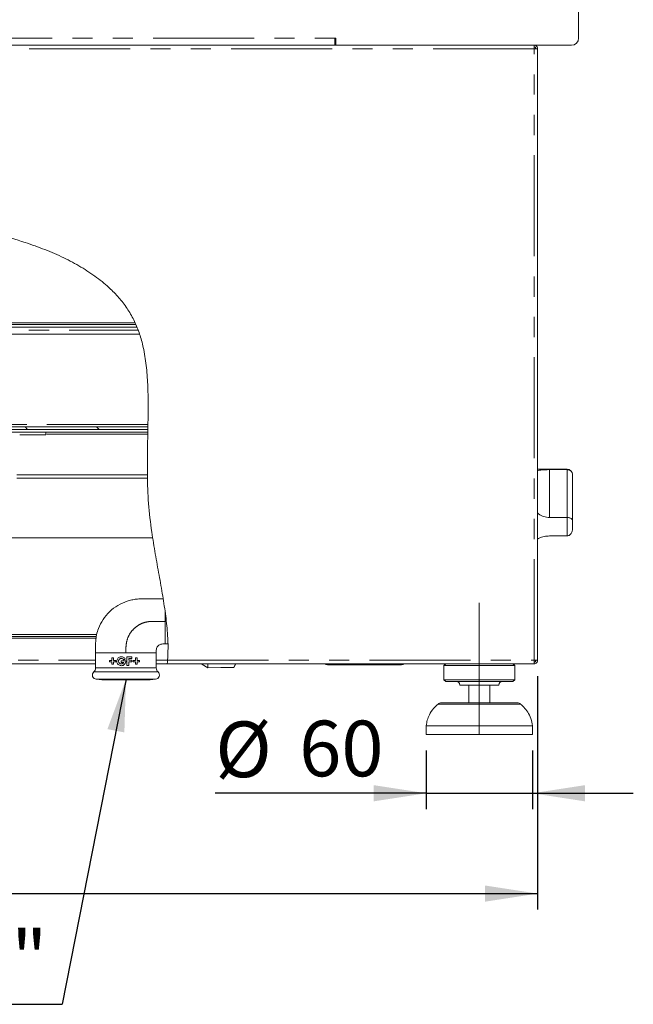
# Model space of a CAD drawing. Units: millimetres. Extents: x 5 to 415, y -14 to 292.
# Drawn here: x 228 to 266, y 176 to 238 of the extents above; entities that cross this region are included whole.
import ezdxf

# ---------------------------------------------------------------- set-up
doc = ezdxf.new("R2010")
doc.units = ezdxf.units.MM
doc.linetypes.add('CENTERX2', pattern=[20.32, 12.7, -2.54, 2.54, -2.54])
doc.linetypes.add('PHANTOM', pattern=[12.7, 6.35, -1.27, 1.27, -1.27, 1.27, -1.27])
doc.layers.add('BEMAßUNG', color=96, linetype='Continuous')
doc.styles.add('SLDTEXTSTYLE0', font='TXT', dxfattribs={"width": 0.75})
doc.dimstyles.new('SLDDIMSTYLE0', dxfattribs={"dimtxt": 3.5, "dimasz": 3.302, "dimexe": 0, "dimexo": 0.0625, "dimgap": 0.875, "dimtad": 1, "dimlfac": 9, "dimrnd": 1e-09, "dimzin": 12, "dimdsep": 46, "dimtxsty": 'SLDTEXTSTYLE0', "dimsah": 1, "dimcen": 0.09, "dimadec": 0, "dimazin": 3, "dimtfac": 1, "dimtofl": 0, "dimtmove": 0, "dimatfit": 3, "dimfxl": 0, "dimfrac": 2, "dimtolj": 1, "dimtzin": 12, "dimarcsym": 0})
doc.dimstyles.new('SLDDIMSTYLE4', dxfattribs={"dimtxt": 3.5, "dimasz": 3.302, "dimexe": 0, "dimexo": 0.0625, "dimgap": 0.875, "dimtad": 1, "dimlfac": 9, "dimrnd": 1e-09, "dimzin": 12, "dimdsep": 46, "dimtxsty": 'SLDTEXTSTYLE0', "dimsah": 1, "dimcen": 0.09, "dimadec": 0, "dimazin": 3, "dimtfac": 1, "dimtmove": 0, "dimatfit": 0, "dimfxl": 0, "dimfrac": 2, "dimtolj": 1, "dimtzin": 12, "dimarcsym": 0})
doc.dimstyles.new('SLDDIMSTYLE5', dxfattribs={"dimtxt": 0.18, "dimasz": 3.302, "dimexe": 0, "dimexo": 0.0625, "dimgap": 0, "dimtad": 0, "dimtih": 1, "dimtoh": 1, "dimdec": 0, "dimrnd": 1e-09, "dimzin": 0, "dimdsep": 46, "dimtxsty": 'Standard', "dimsah": 1, "dimcen": 0.09, "dimadec": 0, "dimazin": 0, "dimtfac": 3.302, "dimtdec": 0, "dimtofl": 0, "dimtmove": 0, "dimatfit": 3, "dimfxl": 0, "dimfrac": 2, "dimtolj": 1, "dimtzin": 0, "dimarcsym": 0})
pattern_1 = [(135, (0, 0), (-13.4704, -13.4704), []), (135, (-2e-14, 4.49), (-13.4704, -13.4704), []), (135, (-3e-14, 8.98), (-13.4704, -13.4704), []), (135, (-5e-14, 13.47), (-13.4704, -13.4704), [])]
pattern_2 = [(45, (0, 0), (-13.4704, 13.4704), []), (45, (4.49, 2e-323), (-13.4704, 13.4704), []), (45, (8.98, 4e-323), (-13.4704, 13.4704), []), (45, (13.47, 6e-323), (-13.4704, 13.4704), [])]

# ---------------------------------------------------------------- blocks, each defined once
blk = doc.blocks.new('_D_9')
at = {"layer": 'BEMAßUNG'}
for p, q in [((179.823, 196.472), (179.823, 181.805)), ((260.156, 196.472), (260.156, 181.805)), ((179.823, 182.805), (260.156, 182.805))]:
    blk.add_line(p, q, dxfattribs=at)
for points in [[(179.823, 182.805), (183.125, 182.297), (183.125, 183.313)], [(260.156, 182.805), (256.854, 183.313), (256.854, 182.297)]]:
    blk.add_solid(points, dxfattribs=at)
at = {"layer": 'BEMAßUNG', "insert": (212.058, 187.317), "char_height": 3.5, "attachment_point": 1, "style": 'SLDTEXTSTYLE0'}
blk.add_mtext('723', dxfattribs=at)
blk = doc.blocks.new('_D_11')
at = {"layer": 'BEMAßUNG'}
for p, q in [((253.156, 191.805), (253.156, 188.112)), ((259.823, 191.805), (259.823, 188.112)), ((253.156, 189.112), (239.884, 189.112)), ((253.156, 189.112), (259.823, 189.112)), ((259.823, 189.112), (266.173, 189.112))]:
    blk.add_line(p, q, dxfattribs=at)
for points in [[(253.156, 189.112), (249.854, 189.62), (249.854, 188.604)], [(259.823, 189.112), (263.125, 188.604), (263.125, 189.62)]]:
    blk.add_solid(points, dxfattribs=at)
at = {"layer": 'BEMAßUNG', "char_height": 3.5, "attachment_point": 1, "style": 'SLDTEXTSTYLE0'}
for s, insert in [('%%c', (239.884, 193.623)), ('60', (245.163, 193.677))]:
    blk.add_mtext(s, dxfattribs=dict(at, insert=insert))
blk = doc.blocks.new('SW_NOTE_6')
at = {"layer": 'BEMAßUNG', "color": 0}
blk.add_line((-44.339, 0), (0, 0), dxfattribs=at)
at = {"layer": 'BEMAßUNG', "color": 0, "insert": (-44.839, 4.632), "char_height": 3.5, "attachment_point": 1, "style": 'SLDTEXTSTYLE0'}
blk.add_mtext('Gasanschluss G3/4"', dxfattribs=at)

msp = doc.modelspace()

# ---------------------------------------------------------------- hatches: boundary and pattern name
at = {"linetype": 'Continuous', "lineweight": 0}
h = msp.add_hatch(dxfattribs=at)
h.set_pattern_fill('DIN 201 steel and steel cast iron', angle=90, style=0, pattern_type=2)
h.set_pattern_definition(pattern_1)
edge = h.paths.add_edge_path(flags=0)
edge.add_spline(control_points=[(179.9339, 222.5665), (179.9339, 222.5665), (179.9345, 222.5666), (179.9356, 222.567), (179.9378, 222.5677), (179.9422, 222.5691), (179.9483, 222.571), (179.9548, 222.573), (179.9633, 222.5757), (179.9731, 222.5788), (179.9831, 222.5819), (179.9947, 222.5856), (180.0069, 222.5894), (180.0191, 222.5932), (180.0322, 222.5972), (180.045, 222.6013)], knot_values=[0, 0, 0, 0, 0.0001744, 0.0001744, 0.0001744, 0.0005187, 0.0005187, 0.0005187, 0.0008797, 0.0008797, 0.0008797, 0.0012491, 0.0012491, 0.0012491, 0.001618, 0.001618, 0.001618, 0.001618], weights=[1, 1, 1, 1, 1, 1, 1, 1, 1, 1, 1, 1, 1, 1, 1, 1], degree=3, periodic=0)
edge.add_spline(control_points=[(180.045, 222.6013), (186.0564, 224.472), (193.387, 224.8697), (199.6085, 225.2606), (205.8043, 225.6499), (216.2776, 226.4359), (237.6995, 222.69), (234.6158, 207.9259), (237.1117, 200.2429), (236.8832, 197.4717)], knot_values=[0.9002567, 0.9002567, 0.9002567, 0.9002567, 1, 1, 1, 1.0993294, 1.204148, 1.2693061, 1.3219854, 1.3219854, 1.3219854, 1.3219854], weights=[1, 1, 1, 1, 1, 1, 1, 1, 1, 1], degree=3, periodic=0)
edge.add_spline(control_points=[(236.8832, 197.4717), (236.8825, 197.4634), (236.8818, 197.455), (236.8811, 197.4469), (236.8801, 197.4348), (236.879, 197.423), (236.8781, 197.4125), (236.8771, 197.402), (236.8763, 197.3925), (236.8755, 197.3848), (236.8748, 197.3771), (236.8742, 197.3709), (236.8739, 197.3668), (236.8735, 197.3628), (236.8733, 197.3606), (236.8733, 197.3606)], knot_values=[0, 0, 0, 0, 0.0002255, 0.0002255, 0.0002255, 0.000565, 0.000565, 0.000565, 0.000903, 0.000903, 0.000903, 0.0012403, 0.0012403, 0.0012403, 0.0015776, 0.0015776, 0.0015776, 0.0015776], weights=[1, 1, 1, 1, 1, 1, 1, 1, 1, 1, 1, 1, 1, 1, 1, 1], degree=3, periodic=0)
edge.add_spline(control_points=[(236.8733, 197.3606), (236.8733, 197.3606), (236.8733, 197.3615), (236.8735, 197.3632), (236.8738, 197.3659), (236.8742, 197.3708), (236.8748, 197.3773), (236.8755, 197.3839), (236.8763, 197.3924), (236.8771, 197.4021), (236.878, 197.4119), (236.879, 197.4231), (236.8801, 197.4349), (236.8811, 197.4466), (236.8822, 197.4593), (236.8832, 197.4717)], knot_values=[0, 0, 0, 0, 0.000217, 0.000217, 0.000217, 0.0005562, 0.0005562, 0.0005562, 0.0008967, 0.0008967, 0.0008967, 0.0012376, 0.0012376, 0.0012376, 0.0015784, 0.0015784, 0.0015784, 0.0015784], weights=[1, 1, 1, 1, 1, 1, 1, 1, 1, 1, 1, 1, 1, 1, 1, 1], degree=3, periodic=0)
edge.add_spline(control_points=[(236.8832, 197.4717), (236.92, 197.9184), (236.9219, 198.3822), (236.898, 198.8606)], knot_values=[0.6780146, 0.6780146, 0.6780146, 0.6780146, 0.6865048, 0.6865048, 0.6865048, 0.6865048], weights=[1, 1, 1, 1], degree=3, periodic=0)
edge.add_spline(control_points=[(236.898, 198.8606), (236.8967, 198.8855), (236.8954, 198.9108), (236.8941, 198.9343), (236.8928, 198.9578), (236.8915, 198.9802), (236.8903, 198.9996), (236.8892, 199.019), (236.8881, 199.0361), (236.8873, 199.0492), (236.8864, 199.0624), (236.8858, 199.0721), (236.8855, 199.0775), (236.8852, 199.081), (236.8851, 199.0829), (236.8851, 199.0829)], knot_values=[0, 0, 0, 0, 0.0006733, 0.0006733, 0.0006733, 0.0013466, 0.0013466, 0.0013466, 0.0020198, 0.0020198, 0.0020198, 0.002692, 0.002692, 0.002692, 0.0031268, 0.0031268, 0.0031268, 0.0031268], weights=[1, 1, 1, 1, 1, 1, 1, 1, 1, 1, 1, 1, 1, 1, 1, 1], degree=3, periodic=0)
edge.add_spline(control_points=[(236.8851, 199.0829), (236.8875, 199.0457), (236.8898, 199.0087), (236.892, 198.9717)], knot_values=[0.3121868, 0.3121868, 0.3121868, 0.3121868, 0.3128395, 0.3128395, 0.3128395, 0.3128395], weights=[1, 1, 1, 1], degree=3, periodic=0)
edge.add_spline(control_points=[(236.892, 198.9717), (236.892, 198.9717), (236.892, 198.9708), (236.8921, 198.9691), (236.8923, 198.9664), (236.8926, 198.9615), (236.8929, 198.9549), (236.8933, 198.9483), (236.8938, 198.9398), (236.8943, 198.9301), (236.8949, 198.9204), (236.8955, 198.9092), (236.8961, 198.8974), (236.8967, 198.8857), (236.8974, 198.8731), (236.898, 198.8606)], knot_values=[0, 0, 0, 0, 0.0002194, 0.0002194, 0.0002194, 0.0005582, 0.0005582, 0.0005582, 0.0008975, 0.0008975, 0.0008975, 0.0012369, 0.0012369, 0.0012369, 0.0015762, 0.0015762, 0.0015762, 0.0015762], weights=[1, 1, 1, 1, 1, 1, 1, 1, 1, 1, 1, 1, 1, 1, 1, 1], degree=3, periodic=0)
edge.add_spline(control_points=[(236.898, 198.8606), (236.9219, 198.3822), (236.92, 197.9184), (236.8832, 197.4717)], knot_values=[0.3134952, 0.3134952, 0.3134952, 0.3134952, 0.3219854, 0.3219854, 0.3219854, 0.3219854], weights=[1, 1, 1, 1], degree=3, periodic=0)
edge.add_spline(control_points=[(236.8832, 197.4717), (236.8811, 197.4468), (236.8789, 197.4215), (236.8768, 197.3979), (236.8746, 197.3744), (236.8724, 197.352), (236.8705, 197.3325), (236.8686, 197.313), (236.8668, 197.296), (236.8654, 197.2828), (236.864, 197.2697), (236.8629, 197.2601), (236.8623, 197.2547), (236.862, 197.2513), (236.8618, 197.2495), (236.8618, 197.2495)], knot_values=[0, 0, 0, 0, 0.0006763, 0.0006763, 0.0006763, 0.0013527, 0.0013527, 0.0013527, 0.0020288, 0.0020288, 0.0020288, 0.0027022, 0.0027022, 0.0027022, 0.0031313, 0.0031313, 0.0031313, 0.0031313], weights=[1, 1, 1, 1, 1, 1, 1, 1, 1, 1, 1, 1, 1, 1, 1, 1], degree=3, periodic=0)
edge.add_spline(control_points=[(236.8618, 197.2495), (236.8618, 197.2495), (236.8622, 197.2538), (236.8631, 197.2619), (236.864, 197.2701), (236.8654, 197.2824), (236.867, 197.2977), (236.8686, 197.3132), (236.8705, 197.3321), (236.8725, 197.3531), (236.8746, 197.3741), (236.8768, 197.3977), (236.8789, 197.422), (236.8804, 197.4382), (236.8818, 197.455), (236.8832, 197.4717)], knot_values=[0, 0, 0, 0, 0.0006687, 0.0006687, 0.0006687, 0.0013373, 0.0013373, 0.0013373, 0.002008, 0.002008, 0.002008, 0.0026823, 0.0026823, 0.0026823, 0.0031313, 0.0031313, 0.0031313, 0.0031313], weights=[1, 1, 1, 1, 1, 1, 1, 1, 1, 1, 1, 1, 1, 1, 1, 1], degree=3, periodic=0)
edge.add_spline(control_points=[(236.8832, 197.4717), (237.1117, 200.2429), (234.6158, 207.9259), (237.6995, 222.69), (216.2776, 226.4359), (205.8043, 225.6499), (199.6085, 225.2606), (193.387, 224.8697), (186.0564, 224.472), (180.045, 222.6013)], knot_values=[0.6780146, 0.6780146, 0.6780146, 0.6780146, 0.7306939, 0.795852, 0.9006706, 1, 1, 1, 1.0997433, 1.0997433, 1.0997433, 1.0997433], weights=[1, 1, 1, 1, 1, 1, 1, 1, 1, 1], degree=3, periodic=0)
edge.add_spline(control_points=[(180.045, 222.6013), (180.0192, 222.5932), (179.9931, 222.585), (179.9687, 222.5774), (179.9443, 222.5698), (179.9211, 222.5624), (179.9011, 222.5561), (179.8815, 222.5499), (179.8644, 222.5445), (179.8516, 222.5404), (179.8393, 222.5365), (179.8305, 222.5337), (179.8262, 222.5323), (179.824, 222.5316), (179.8228, 222.5312), (179.8228, 222.5312)], knot_values=[0, 0, 0, 0, 0.00073, 0.00073, 0.00073, 0.0014609, 0.0014609, 0.0014609, 0.0021755, 0.0021755, 0.0021755, 0.0028569, 0.0028569, 0.0028569, 0.0032004, 0.0032004, 0.0032004, 0.0032004], weights=[1, 1, 1, 1, 1, 1, 1, 1, 1, 1, 1, 1, 1, 1, 1, 1], degree=3, periodic=0)
edge.add_spline(control_points=[(179.8228, 222.5312), (179.8228, 222.5312), (179.8268, 222.5325), (179.8345, 222.5349), (179.8421, 222.5374), (179.8535, 222.541), (179.8677, 222.5455), (179.8822, 222.5501), (179.9, 222.5557), (179.9195, 222.5619), (179.9399, 222.5684), (179.9629, 222.5756), (179.9865, 222.583), (180.0055, 222.5889), (180.0254, 222.5951), (180.045, 222.6013)], knot_values=[0, 0, 0, 0, 0.0006482, 0.0006482, 0.0006482, 0.0012955, 0.0012955, 0.0012955, 0.0019561, 0.0019561, 0.0019561, 0.0026467, 0.0026467, 0.0026467, 0.0032003, 0.0032003, 0.0032003, 0.0032003], weights=[1, 1, 1, 1, 1, 1, 1, 1, 1, 1, 1, 1, 1, 1, 1, 1], degree=3, periodic=0)
edge.add_spline(control_points=[(180.045, 222.6013), (181.7025, 223.1171), (183.4602, 223.5209), (185.2673, 223.8434)], knot_values=[0.9002567, 0.9002567, 0.9002567, 0.9002567, 0.9277575, 0.9277575, 0.9277575, 0.9277575], weights=[1, 1, 1, 1], degree=3, periodic=0)
edge.add_spline(control_points=[(185.2673, 223.8434), (183.4602, 223.5209), (181.7025, 223.1171), (180.045, 222.6013)], knot_values=[0.0722425, 0.0722425, 0.0722425, 0.0722425, 0.0997433, 0.0997433, 0.0997433, 0.0997433], weights=[1, 1, 1, 1], degree=3, periodic=0)
edge.add_spline(control_points=[(180.045, 222.6013), (180.0352, 222.5982), (180.0253, 222.5951), (180.0158, 222.5922), (180.004, 222.5885), (179.9926, 222.5849), (179.9823, 222.5817), (179.9726, 222.5786), (179.9637, 222.5758), (179.9564, 222.5735), (179.9493, 222.5713), (179.9436, 222.5695), (179.9398, 222.5683), (179.9359, 222.5671), (179.9339, 222.5665), (179.9339, 222.5665)], knot_values=[0, 0, 0, 0, 0.0002776, 0.0002776, 0.0002776, 0.0006244, 0.0006244, 0.0006244, 0.0009565, 0.0009565, 0.0009565, 0.0012822, 0.0012822, 0.0012822, 0.0016082, 0.0016082, 0.0016082, 0.0016082], weights=[1, 1, 1, 1, 1, 1, 1, 1, 1, 1, 1, 1, 1, 1, 1, 1], degree=3, periodic=0)
h = msp.add_hatch(dxfattribs=at)
h.set_pattern_fill('DIN 201 steel and steel cast iron', style=0, pattern_type=2)
h.set_pattern_definition(pattern_2)
edge = h.paths.add_edge_path(flags=0)
edge.add_spline(control_points=[(235.6153, 209.1384), (235.6044, 210.001), (235.6224, 210.8566), (235.6392, 211.694)], knot_values=[0.7408528, 0.7408528, 0.7408528, 0.7408528, 0.7540451, 0.7540451, 0.7540451, 0.7540451], weights=[1, 1, 1, 1], degree=3, periodic=0)
edge.add_spline(control_points=[(235.6392, 211.694), (235.6397, 211.7188), (235.6402, 211.7441), (235.6407, 211.7675), (235.6412, 211.791), (235.6416, 211.8134), (235.642, 211.8328), (235.6424, 211.8522), (235.6427, 211.8692), (235.643, 211.8824), (235.6432, 211.8956), (235.6434, 211.9053), (235.6435, 211.9108), (235.6436, 211.9144), (235.6436, 211.9162), (235.6436, 211.9162)], knot_values=[0, 0, 0, 0, 0.0006718, 0.0006718, 0.0006718, 0.0013436, 0.0013436, 0.0013436, 0.0020153, 0.0020153, 0.0020153, 0.0026869, 0.0026869, 0.0026869, 0.0031246, 0.0031246, 0.0031246, 0.0031246], weights=[1, 1, 1, 1, 1, 1, 1, 1, 1, 1, 1, 1, 1, 1, 1, 1], degree=3, periodic=0)
edge.add_spline(control_points=[(235.6436, 211.9162), (235.6436, 211.9162), (235.6437, 211.9171), (235.6437, 211.9189), (235.6438, 211.9216), (235.6438, 211.9265), (235.644, 211.9331), (235.6441, 211.9397), (235.6443, 211.9482), (235.6445, 211.9579), (235.6447, 211.9676), (235.6449, 211.9788), (235.6451, 211.9905), (235.6453, 212.0022), (235.6456, 212.0149), (235.6458, 212.0273)], knot_values=[0, 0, 0, 0, 0.0002207, 0.0002207, 0.0002207, 0.0005592, 0.0005592, 0.0005592, 0.0008978, 0.0008978, 0.0008978, 0.0012365, 0.0012365, 0.0012365, 0.0015751, 0.0015751, 0.0015751, 0.0015751], weights=[1, 1, 1, 1, 1, 1, 1, 1, 1, 1, 1, 1, 1, 1, 1, 1], degree=3, periodic=0)
edge.add_spline(control_points=[(235.6458, 212.0273), (235.6945, 214.5543), (235.7024, 223.0393), (216.2776, 226.4359), (205.8043, 225.6499), (199.6085, 225.2606), (195.1901, 224.983), (190.2124, 224.702), (185.545, 223.8923)], knot_values=[0.7558008, 0.7558008, 0.7558008, 0.7558008, 0.795852, 0.9006706, 1, 1, 1, 1.0708353, 1.0708353, 1.0708353, 1.0708353], weights=[1, 1, 1, 1, 1, 1, 1, 1, 1], degree=3, periodic=0)
edge.add_spline(control_points=[(185.545, 223.8923), (185.5363, 223.8908), (185.5276, 223.8893), (185.5191, 223.8878), (185.5071, 223.8857), (185.4953, 223.8837), (185.4849, 223.8819), (185.4746, 223.8801), (185.4653, 223.8784), (185.4577, 223.8771), (185.4501, 223.8758), (185.4441, 223.8747), (185.4401, 223.874), (185.436, 223.8733), (185.4339, 223.8729), (185.4339, 223.8729)], knot_values=[0, 0, 0, 0, 0.0002387, 0.0002387, 0.0002387, 0.0005801, 0.0005801, 0.0005801, 0.0009166, 0.0009166, 0.0009166, 0.0012509, 0.0012509, 0.0012509, 0.0015853, 0.0015853, 0.0015853, 0.0015853], weights=[1, 1, 1, 1, 1, 1, 1, 1, 1, 1, 1, 1, 1, 1, 1, 1], degree=3, periodic=0)
edge.add_spline(control_points=[(185.4339, 223.8729), (185.3969, 223.8664), (185.3598, 223.8599), (185.3228, 223.8533)], knot_values=[0.0713977, 0.0713977, 0.0713977, 0.0713977, 0.0719607, 0.0719607, 0.0719607, 0.0719607], weights=[1, 1, 1, 1], degree=3, periodic=0)
edge.add_spline(control_points=[(185.3228, 223.8533), (185.3228, 223.8533), (185.327, 223.8541), (185.3351, 223.8555), (185.3431, 223.8569), (185.3552, 223.8591), (185.3703, 223.8617), (185.3855, 223.8644), (185.4041, 223.8677), (185.4247, 223.8713), (185.4456, 223.875), (185.469, 223.8791), (185.4931, 223.8833), (185.5101, 223.8862), (185.5276, 223.8893), (185.545, 223.8923)], knot_values=[0, 0, 0, 0, 0.0006639, 0.0006639, 0.0006639, 0.0013275, 0.0013275, 0.0013275, 0.0019957, 0.0019957, 0.0019957, 0.0026737, 0.0026737, 0.0026737, 0.0031481, 0.0031481, 0.0031481, 0.0031481], weights=[1, 1, 1, 1, 1, 1, 1, 1, 1, 1, 1, 1, 1, 1, 1, 1], degree=3, periodic=0)
edge.add_spline(control_points=[(185.545, 223.8923), (190.2124, 224.702), (195.1901, 224.983), (199.6085, 225.2606), (205.8043, 225.6499), (216.2776, 226.4359), (235.7024, 223.0393), (235.6945, 214.5543), (235.6458, 212.0273)], knot_values=[0.9291647, 0.9291647, 0.9291647, 0.9291647, 1, 1, 1, 1.0993294, 1.204148, 1.2441992, 1.2441992, 1.2441992, 1.2441992], weights=[1, 1, 1, 1, 1, 1, 1, 1, 1], degree=3, periodic=0)
edge.add_spline(control_points=[(235.6458, 212.0273), (235.6453, 212.0024), (235.6448, 211.9772), (235.6444, 211.9537), (235.6439, 211.9303), (235.6435, 211.9079), (235.6431, 211.8885), (235.6427, 211.869), (235.6424, 211.852), (235.6421, 211.8388), (235.6419, 211.8257), (235.6417, 211.8159), (235.6415, 211.8105), (235.6415, 211.8069), (235.6414, 211.8051), (235.6414, 211.8051)], knot_values=[0, 0, 0, 0, 0.0006718, 0.0006718, 0.0006718, 0.0013435, 0.0013435, 0.0013435, 0.0020153, 0.0020153, 0.0020153, 0.0026868, 0.0026868, 0.0026868, 0.0031246, 0.0031246, 0.0031246, 0.0031246], weights=[1, 1, 1, 1, 1, 1, 1, 1, 1, 1, 1, 1, 1, 1, 1, 1], degree=3, periodic=0)
edge.add_spline(control_points=[(235.6414, 211.8051), (235.6414, 211.8051), (235.6414, 211.8042), (235.6414, 211.8024), (235.6413, 211.7996), (235.6412, 211.7948), (235.6411, 211.7882), (235.641, 211.7816), (235.6408, 211.7731), (235.6406, 211.7634), (235.6404, 211.7537), (235.6402, 211.7425), (235.64, 211.7307), (235.6397, 211.719), (235.6395, 211.7064), (235.6392, 211.694)], knot_values=[0, 0, 0, 0, 0.0002207, 0.0002207, 0.0002207, 0.0005592, 0.0005592, 0.0005592, 0.0008978, 0.0008978, 0.0008978, 0.0012365, 0.0012365, 0.0012365, 0.0015751, 0.0015751, 0.0015751, 0.0015751], weights=[1, 1, 1, 1, 1, 1, 1, 1, 1, 1, 1, 1, 1, 1, 1, 1], degree=3, periodic=0)
edge.add_spline(control_points=[(235.6392, 211.694), (235.6224, 210.8566), (235.6044, 210.001), (235.6153, 209.1384)], knot_values=[0.2459549, 0.2459549, 0.2459549, 0.2459549, 0.2591472, 0.2591472, 0.2591472, 0.2591472], weights=[1, 1, 1, 1], degree=3, periodic=0)
h = msp.add_hatch(dxfattribs=at)
h.set_pattern_fill('DIN 201 steel and steel cast iron', style=0, pattern_type=2)
h.set_pattern_definition(pattern_2)
edge = h.paths.add_edge_path(flags=0)
edge.add_spline(control_points=[(235.6447, 211.9717), (235.6437, 211.9163), (235.6426, 211.8607), (235.6414, 211.8051)], knot_values=[0.2444926, 0.2444926, 0.2444926, 0.2444926, 0.2453708, 0.2453708, 0.2453708, 0.2453708], weights=[1, 1, 1, 1], degree=3, periodic=0)
edge.add_spline(control_points=[(235.6414, 211.8051), (235.6414, 211.8051), (235.6416, 211.8115), (235.6418, 211.8239), (235.6421, 211.8362), (235.6424, 211.8548), (235.6429, 211.8781), (235.6434, 211.9014), (235.6439, 211.93), (235.6445, 211.9617), (235.6452, 211.9933), (235.6458, 212.0288), (235.6465, 212.0652), (235.647, 212.0891), (235.6475, 212.1138), (235.6479, 212.1384)], knot_values=[0, 0, 0, 0, 0.0010072, 0.0010072, 0.0010072, 0.0020143, 0.0020143, 0.0020143, 0.0030216, 0.0030216, 0.0030216, 0.004029, 0.004029, 0.004029, 0.0046869, 0.0046869, 0.0046869, 0.0046869], weights=[1, 1, 1, 1, 1, 1, 1, 1, 1, 1, 1, 1, 1, 1, 1, 1], degree=3, periodic=0)
edge.add_spline(control_points=[(235.6479, 212.1384), (235.6902, 214.4004), (235.6852, 216.5128), (235.0304, 218.2495)], knot_values=[0.7563884, 0.7563884, 0.7563884, 0.7563884, 0.7923147, 0.7923147, 0.7923147, 0.7923147], weights=[1, 1, 1, 1], degree=3, periodic=0)
edge.add_spline(control_points=[(235.0304, 218.2495), (235.0154, 218.2893), (234.9998, 218.3294), (234.985, 218.3667), (234.9701, 218.404), (234.9556, 218.4395), (234.9429, 218.4699), (234.9305, 218.4996), (234.9195, 218.5253), (234.9113, 218.5443), (234.9037, 218.5618), (234.8984, 218.574), (234.896, 218.5795), (234.895, 218.5817), (234.8945, 218.5829), (234.8945, 218.5829)], knot_values=[0, 0, 0, 0, 0.0011473, 0.0011473, 0.0011473, 0.0022961, 0.0022961, 0.0022961, 0.0034153, 0.0034153, 0.0034153, 0.0044505, 0.0044505, 0.0044505, 0.0048724, 0.0048724, 0.0048724, 0.0048724], weights=[1, 1, 1, 1, 1, 1, 1, 1, 1, 1, 1, 1, 1, 1, 1, 1], degree=3, periodic=0)
edge.add_spline(control_points=[(234.8945, 218.5829), (234.9187, 218.5277), (234.9423, 218.4722), (234.965, 218.4162)], knot_values=[0.2053537, 0.2053537, 0.2053537, 0.2053537, 0.206528, 0.206528, 0.206528, 0.206528], weights=[1, 1, 1, 1], degree=3, periodic=0)
edge.add_spline(control_points=[(234.965, 218.4162), (234.965, 218.4162), (234.9653, 218.4156), (234.9658, 218.4144), (234.9669, 218.4115), (234.9694, 218.4054), (234.973, 218.3966), (234.9768, 218.3871), (234.982, 218.3743), (234.9878, 218.3595), (234.9939, 218.3443), (235.0008, 218.3265), (235.0081, 218.3079), (235.0153, 218.2893), (235.0229, 218.2693), (235.0304, 218.2495)], knot_values=[0, 0, 0, 0, 0.0002225, 0.0002225, 0.0002225, 0.0007439, 0.0007439, 0.0007439, 0.0013051, 0.0013051, 0.0013051, 0.0018842, 0.0018842, 0.0018842, 0.0024622, 0.0024622, 0.0024622, 0.0024622], weights=[1, 1, 1, 1, 1, 1, 1, 1, 1, 1, 1, 1, 1, 1, 1, 1], degree=3, periodic=0)
edge.add_spline(control_points=[(235.0304, 218.2495), (235.6852, 216.5128), (235.6902, 214.4004), (235.6479, 212.1384)], knot_values=[0.2076853, 0.2076853, 0.2076853, 0.2076853, 0.2436116, 0.2436116, 0.2436116, 0.2436116], weights=[1, 1, 1, 1], degree=3, periodic=0)
edge.add_spline(control_points=[(235.6479, 212.1384), (235.6477, 212.1261), (235.6475, 212.1138), (235.6472, 212.1018), (235.6469, 212.0836), (235.6466, 212.0659), (235.6462, 212.05), (235.6459, 212.0342), (235.6457, 212.0199), (235.6454, 212.0083), (235.6452, 211.9966), (235.645, 211.9873), (235.6449, 211.9811), (235.6448, 211.975), (235.6447, 211.9717), (235.6447, 211.9717)], knot_values=[0, 0, 0, 0, 0.0003316, 0.0003316, 0.0003316, 0.0008395, 0.0008395, 0.0008395, 0.0013472, 0.0013472, 0.0013472, 0.0018549, 0.0018549, 0.0018549, 0.0023626, 0.0023626, 0.0023626, 0.0023626], weights=[1, 1, 1, 1, 1, 1, 1, 1, 1, 1, 1, 1, 1, 1, 1, 1], degree=3, periodic=0)
h = msp.add_hatch(dxfattribs=at)
h.set_pattern_fill('DIN 201 steel and steel cast iron', angle=90, style=0, pattern_type=2)
h.set_pattern_definition(pattern_1)
edge = h.paths.add_edge_path(flags=0)
edge.add_line((235.6479, 212.1384), (195.4339, 212.1384))
edge.add_arc((195.4339, 212.3051), 0.1667, 180, 270, ccw=False)
edge.add_line((195.2673, 212.3051), (195.2673, 217.9717))
edge.add_line((195.2673, 217.9717), (195.1006, 217.9717))
edge.add_line((195.1006, 217.9717), (195.1006, 212.3051))
edge.add_arc((195.4339, 212.3051), 0.3333, 180, 270)
edge.add_line((195.4339, 211.9717), (235.6447, 211.9717))
edge.add_spline(control_points=[(235.6447, 211.9717), (235.6458, 212.0274), (235.6469, 212.0829), (235.6479, 212.1384)], knot_values=[0.7555074, 0.7555074, 0.7555074, 0.7555074, 0.7563884, 0.7563884, 0.7563884, 0.7563884], weights=[1, 1, 1, 1], degree=3, periodic=0)
h = msp.add_hatch(dxfattribs=at)
h.set_pattern_fill('DIN 201 steel and steel cast iron', angle=90, style=0, pattern_type=2)
h.set_pattern_definition(pattern_1)
edge = h.paths.add_edge_path(flags=0)
edge.add_spline(control_points=[(235.6479, 212.1384), (235.6469, 212.0829), (235.6458, 212.0274), (235.6447, 211.9717)], knot_values=[0.2436116, 0.2436116, 0.2436116, 0.2436116, 0.2444926, 0.2444926, 0.2444926, 0.2444926], weights=[1, 1, 1, 1], degree=3, periodic=0)
edge.add_spline(control_points=[(235.6447, 211.9717), (235.6447, 211.9717), (235.6449, 211.9782), (235.6451, 211.9905), (235.6453, 212.0029), (235.6457, 212.0215), (235.6461, 212.0448), (235.6466, 212.0681), (235.6471, 212.0967), (235.6477, 212.1283), (235.6483, 212.16), (235.649, 212.1955), (235.6496, 212.2318), (235.6501, 212.2558), (235.6505, 212.2805), (235.6509, 212.3051)], knot_values=[0, 0, 0, 0, 0.0010072, 0.0010072, 0.0010072, 0.0020143, 0.0020143, 0.0020143, 0.0030216, 0.0030216, 0.0030216, 0.004029, 0.004029, 0.004029, 0.0046869, 0.0046869, 0.0046869, 0.0046869], weights=[1, 1, 1, 1, 1, 1, 1, 1, 1, 1, 1, 1, 1, 1, 1, 1], degree=3, periodic=0)
edge.add_spline(control_points=[(235.6509, 212.3051), (235.6875, 214.3852), (235.6711, 216.3333), (235.1286, 217.9717)], knot_values=[0.7572722, 0.7572722, 0.7572722, 0.7572722, 0.7904207, 0.7904207, 0.7904207, 0.7904207], weights=[1, 1, 1, 1], degree=3, periodic=0)
edge.add_spline(control_points=[(235.1286, 217.9717), (235.6711, 216.3333), (235.6875, 214.3852), (235.6509, 212.3051)], knot_values=[0.2095793, 0.2095793, 0.2095793, 0.2095793, 0.2427278, 0.2427278, 0.2427278, 0.2427278], weights=[1, 1, 1, 1], degree=3, periodic=0)
edge.add_spline(control_points=[(235.6509, 212.3051), (235.6507, 212.2928), (235.6505, 212.2804), (235.6503, 212.2685), (235.65, 212.2503), (235.6497, 212.2325), (235.6494, 212.2167), (235.6491, 212.2009), (235.6488, 212.1866), (235.6486, 212.1749), (235.6484, 212.1633), (235.6482, 212.154), (235.6481, 212.1478), (235.648, 212.1416), (235.6479, 212.1384), (235.6479, 212.1384)], knot_values=[0, 0, 0, 0, 0.0003316, 0.0003316, 0.0003316, 0.0008394, 0.0008394, 0.0008394, 0.0013472, 0.0013472, 0.0013472, 0.0018549, 0.0018549, 0.0018549, 0.0023626, 0.0023626, 0.0023626, 0.0023626], weights=[1, 1, 1, 1, 1, 1, 1, 1, 1, 1, 1, 1, 1, 1, 1, 1], degree=3, periodic=0)
h = msp.add_hatch(dxfattribs=at)
h.set_pattern_fill('DIN 201 steel and steel cast iron', style=0, pattern_type=2)
h.set_pattern_definition(pattern_2)
edge = h.paths.add_edge_path(flags=0)
edge.add_line((229.2343, 211.8051), (227.5843, 211.8051))
edge.add_arc((227.5843, 211.4551), 0.35, 90, 180)
edge.add_line((227.2343, 211.4551), (227.2343, 209.5995))
edge.add_arc((227.051, 209.5995), 0.1833, 270, 360, ccw=False)
edge.add_line((227.051, 209.4162), (222.1954, 209.4162))
edge.add_arc((222.1954, 209.5995), 0.1833, 180, 270, ccw=False)
edge.add_line((222.0121, 209.5995), (222.0121, 211.4551))
edge.add_arc((221.6621, 211.4551), 0.35, 0, 90)
edge.add_line((221.6621, 211.8051), (220.0121, 211.8051))
edge.add_line((220.0121, 211.8051), (220.0121, 211.6384))
edge.add_line((220.0121, 211.6384), (221.6621, 211.6384))
edge.add_arc((221.6621, 211.4551), 0.1833, 0, 90, ccw=False)
edge.add_line((221.8454, 211.4551), (221.8454, 209.5995))
edge.add_arc((222.1954, 209.5995), 0.35, 180, 270)
edge.add_line((222.1954, 209.2495), (227.051, 209.2495))
edge.add_arc((227.051, 209.5995), 0.35, 270, 360)
edge.add_line((227.401, 209.5995), (227.401, 211.4551))
edge.add_arc((227.5843, 211.4551), 0.1833, 90, 180, ccw=False)
edge.add_line((227.5843, 211.6384), (229.2343, 211.6384))
edge.add_line((229.2343, 211.6384), (229.2343, 211.8051))

# ---------------------------------------------------------------- linework, layer by layer
at = {"color": 7, "linetype": 'Continuous', "lineweight": 15}
for p, q in [((262.7339, 254.3369), (262.7339, 236.5829)), ((247.4562, 236.5829), (247.4006, 236.5829)), ((247.4006, 236.5829), (247.4006, 236.1384)), ((247.4562, 236.1384), (247.4562, 236.5829)), ((185.1784, 236.1384), (247.4006, 236.1384)), ((247.4562, 236.1384), (247.4006, 236.1384)), ((262.2895, 236.1384), (247.4562, 236.1384)), ((259.9339, 236.1384), (259.9339, 236.0273)), ((260.1562, 235.9162), (259.9339, 235.9162)), ((260.1562, 197.4717), (260.1562, 235.9162)), ((234.8264, 218.694), (192.6062, 218.694)), ((234.8817, 218.5829), (192.6062, 218.5829)), ((234.9507, 218.4162), (192.6062, 218.4162)), ((195.2908, 217.9717), (235.1114, 217.9717)), ((235.6479, 212.1384), (195.4339, 212.1384)), ((235.6447, 211.9717), (195.4339, 211.9717)), ((221.6621, 211.8051), (227.5843, 211.8051)), ((227.5843, 211.8051), (229.2343, 211.8051)), ((229.2343, 211.8051), (229.2343, 211.6384)), ((229.2343, 211.8051), (235.6414, 211.8051)), ((227.5843, 211.6384), (229.2343, 211.6384)), ((262.0117, 209.4884), (260.1562, 209.4884)), ((260.9006, 209.4573), (262.0117, 209.4573)), ((235.6243, 208.9162), (227.4006, 208.9162)), ((235.6153, 209.1384), (227.401, 209.1384)), ((262.345, 209.1551), (262.345, 209.154)), ((262.345, 209.154), (262.345, 206.2712)), ((260.9006, 206.4454), (262.0117, 206.4454)), ((262.345, 206.2712), (262.345, 205.7445)), ((198.2895, 205.1717), (235.9495, 205.1717)), ((260.9006, 205.2907), (262.0117, 205.2907)), ((232.4239, 199.0829), (194.6228, 199.0829)), ((232.4068, 198.9717), (194.6228, 198.9717)), ((236.7317, 198.4995), (236.9054, 198.4995)), ((232.3539, 197.944), (232.3539, 196.9887)), ((232.3539, 197.944), (234.265, 197.944)), ((233.2291, 197.4668), (233.3803, 197.4668)), ((233.2291, 197.3686), (233.2291, 197.4668)), ((233.3803, 197.6179), (233.4785, 197.6179)), ((233.3803, 197.4668), (233.3803, 197.6179)), ((233.4785, 197.6179), (233.4785, 197.4668)), ((233.4785, 197.4668), (233.6296, 197.4668)), ((233.6296, 197.4668), (233.6296, 197.3686)), ((234.265, 197.944), (236.1761, 197.944)), ((234.3153, 197.1419), (234.3153, 197.684)), ((234.3153, 197.684), (234.6364, 197.684)), ((234.438, 197.5801), (234.438, 197.4725)), ((234.6364, 197.5801), (234.438, 197.5801)), ((234.438, 197.4725), (234.6364, 197.4725)), ((234.6364, 197.684), (234.6364, 197.5801)), ((234.6364, 197.4725), (234.6364, 197.3686)), ((234.7176, 197.4668), (234.8687, 197.4668)), ((234.7176, 197.3686), (234.7176, 197.4668)), ((234.8687, 197.6179), (234.9669, 197.6179)), ((234.8687, 197.4668), (234.8687, 197.6179)), ((234.9669, 197.6179), (234.9669, 197.4668)), ((234.9669, 197.4668), (235.118, 197.4668)), ((235.118, 197.4668), (235.118, 197.3686)), ((236.1761, 196.9887), (236.1761, 197.944)), ((259.9339, 197.4717), (260.1562, 197.4717)), ((259.9339, 197.4717), (259.9339, 197.3606)), ((191.7117, 197.2495), (232.3539, 197.2495)), ((233.3803, 197.3686), (233.2291, 197.3686)), ((233.3803, 197.2175), (233.3803, 197.3686)), ((233.4785, 197.2175), (233.3803, 197.2175)), ((233.4785, 197.3686), (233.4785, 197.2175)), ((233.6296, 197.3686), (233.4785, 197.3686)), ((233.9753, 197.4441), (234.2572, 197.4441)), ((233.9753, 197.3402), (233.9753, 197.4441)), ((234.1297, 197.3402), (233.9753, 197.3402)), ((234.438, 197.1419), (234.3153, 197.1419)), ((234.438, 197.3686), (234.438, 197.1419)), ((234.6364, 197.3686), (234.438, 197.3686)), ((234.8687, 197.3686), (234.7176, 197.3686)), ((234.8687, 197.2175), (234.8687, 197.3686)), ((234.9669, 197.2175), (234.8687, 197.2175)), ((234.9669, 197.3686), (234.9669, 197.2175)), ((235.118, 197.3686), (234.9669, 197.3686)), ((236.1761, 197.2495), (236.8618, 197.2495)), ((236.8618, 197.2495), (259.9261, 197.2495)), ((239.0428, 197.222), (239.0428, 197.2495)), ((239.4206, 197.0077), (239.0428, 197.222)), ((239.0428, 197.2176), (239.0428, 197.222)), ((239.0428, 197.2176), (239.4206, 196.9995)), ((239.4206, 197.2495), (239.4206, 197.0077)), ((241.0592, 197.0357), (239.4206, 197.0077)), ((239.4206, 196.9995), (241.0592, 197.0281)), ((239.4206, 196.9995), (239.4206, 197.0077)), ((241.0592, 197.0281), (241.187, 197.2495)), ((241.1514, 197.2495), (241.0592, 197.0357)), ((241.0592, 197.0281), (241.0592, 197.0357)), ((246.9339, 197.194), (251.6006, 197.194)), ((254.3784, 197.2495), (254.2673, 197.1384)), ((254.2673, 197.1384), (254.2673, 196.2495)), ((258.7117, 197.1384), (254.2673, 197.1384)), ((258.7117, 197.1384), (258.6006, 197.2495)), ((258.7117, 196.2495), (258.7117, 197.1384)), ((259.9261, 197.2495), (259.9339, 197.2495)), ((259.9339, 197.2495), (259.9339, 197.3606)), ((232.4029, 196.2809), (232.7494, 196.2505)), ((232.7494, 196.2505), (235.7807, 196.2505)), ((235.7807, 196.2505), (236.1272, 196.2809)), ((254.2673, 196.2495), (254.3784, 196.1384)), ((258.7117, 196.2495), (254.2673, 196.2495)), ((258.6006, 196.1384), (258.7117, 196.2495)), ((258.6006, 196.1384), (254.3784, 196.1384)), ((257.7117, 195.9162), (255.2673, 195.9162)), ((255.8228, 195.9162), (255.8228, 194.8051)), ((257.1562, 194.8051), (257.1562, 195.9162)), ((254.1116, 194.8051), (258.8674, 194.8051)), ((253.1562, 193.3606), (253.1562, 192.8051)), ((259.8228, 193.3606), (253.1562, 193.3606)), ((259.8228, 192.8051), (259.8228, 193.3606)), ((259.8228, 192.8051), (253.1562, 192.8051))]:
    msp.add_line(p, q, dxfattribs=at)
at = {"color": 8, "linetype": 'PHANTOM', "lineweight": 0}
for p, q in [((185.1784, 236.5829), (247.4006, 236.5829)), ((259.9339, 235.9162), (180.045, 235.9162)), ((259.9339, 197.4717), (259.9339, 235.9162)), ((192.6062, 218.2329), (235.0244, 218.2329)), ((235.0272, 218.2329), (235.0355, 218.2329)), ((235.6497, 212.3051), (195.2908, 212.3051)), ((235.6392, 211.694), (229.2343, 211.694)), ((260.9006, 209.4573), (260.9006, 206.4454)), ((262.0117, 209.4573), (262.0117, 209.4884)), ((262.0117, 206.4454), (262.0117, 209.4573)), ((262.0117, 205.2907), (262.0117, 206.4454)), ((236.7317, 199.9162), (236.7317, 200.507)), ((236.7317, 198.4995), (236.7317, 199.9162)), ((232.3907, 198.8606), (194.0673, 198.8606)), ((191.9339, 197.4717), (232.3539, 197.4717)), ((236.1761, 197.4717), (236.8832, 197.4717)), ((236.8832, 197.4717), (259.9339, 197.4717)), ((232.3539, 196.9887), (236.1761, 196.9887)), ((246.9339, 197.2495), (246.9339, 197.194)), ((251.6006, 197.194), (251.6006, 197.2495)), ((234.265, 196.743), (232.2459, 196.743)), ((232.4029, 196.2809), (234.265, 196.2809)), ((236.2842, 196.743), (234.265, 196.743)), ((234.265, 196.2809), (236.1272, 196.2809)), ((259.0881, 194.7215), (253.8909, 194.7215))]:
    msp.add_line(p, q, dxfattribs=at)
at = {"color": 7, "linetype": 'Continuous', "lineweight": 15, "flags": 128}
msp.add_lwpolyline([(234.2206, 197.5575), (234.1723, 197.5296), (234.1241, 197.5017)], dxfattribs=at)
at = {"color": 7, "linetype": 'Continuous', "lineweight": 15}
for centre, radius, start, end in [((247.845, 236.5829), 0.4444, 180, 208.955024), ((262.2895, 236.5829), 0.4444, 270, 0), ((262.0117, 209.1551), 0.3333, 0, 90), ((232.0206, 196.9887), 0.3333, 312.526095, 0), ((236.5095, 196.9887), 0.3333, 180, 227.473905), ((246.9339, 197.5273), 0.3333, 236.44269, 270), ((251.6006, 197.5273), 0.3333, 270, 303.55731), ((232.4261, 196.5465), 0.2667, 132.526095, 265), ((236.1039, 196.5465), 0.2667, 275, 47.473905), ((255.045, 195.9162), 0.2222, 0, 90), ((257.9339, 195.9162), 0.2222, 90, 180), ((254.1116, 194.4717), 0.3333, 90, 131.459871), ((258.8674, 194.4717), 0.3333, 48.540129, 90)]:
    msp.add_arc(centre, radius, start, end, dxfattribs=at)
for points, knots in [([(259.9261, 236.1384), (259.9267, 236.1351), (259.9281, 236.1284), (259.93, 236.077), (259.932, 236.0035), (259.9333, 235.9453), (259.9339, 235.9162)], [0, 0, 0, 0, 0.2500054, 0.5000078, 0.7500008, 1, 1, 1, 1]), ([(260.1562, 235.9162), (260.1528, 235.9453), (260.1461, 236.0035), (260.0948, 236.077), (260.0213, 236.1284), (259.9631, 236.1351), (259.9339, 236.1384)], [0, 0, 0, 0, 0.249997, 0.4999975, 0.7499977, 1, 1, 1, 1]), ([(260.0451, 235.9162), (260.0434, 235.9307), (260.04, 235.9599), (260.0143, 235.9966), (259.9776, 236.0223), (259.9485, 236.0256), (259.9339, 236.0273)], [0, 0, 0, 0, 0.25000383, 0.49998132, 0.74998088, 1, 1, 1, 1]), ([(236.8832, 197.4717), (236.8974, 197.7264), (236.9263, 198.2454), (236.8892, 199.1738), (236.7776, 200.2692), (236.5821, 201.5333), (236.3484, 202.8365), (236.1055, 204.171), (235.8602, 205.6692), (235.6654, 207.3257), (235.6018, 209.1274), (235.6185, 210.7692), (235.6518, 212.242), (235.6693, 213.5389), (235.6476, 214.7921), (235.5603, 215.9929), (235.3919, 217.0564), (235.1427, 217.982), (234.8262, 218.7779), (234.4082, 219.517), (233.8968, 220.2001), (233.2426, 220.8895), (232.4251, 221.5683), (231.4345, 222.2184), (230.3437, 222.7959), (229.1659, 223.306), (227.7787, 223.8015), (226.1799, 224.2601), (224.3786, 224.666), (222.3652, 225.0215), (220.1746, 225.3112), (217.8529, 225.5297), (215.6073, 225.6768), (213.4476, 225.7598), (211.3578, 225.7858), (209.1944, 225.762), (206.9312, 225.6878), (204.5372, 225.5676), (202.0955, 225.4192), (199.5568, 225.2562), (196.9061, 225.0933), (194.1563, 224.9045), (191.3554, 224.6672), (188.7424, 224.379), (186.3463, 224.0391), (184.1886, 223.6538), (182.0837, 223.1949), (180.7192, 222.7976), (180.045, 222.6013)], [0, 0, 0, 0, 0.0097389, 0.0198506, 0.0354522, 0.0517856, 0.0687059, 0.0860386, 0.1036058, 0.1267035, 0.1497026, 0.1724254, 0.1894292, 0.2059857, 0.2219723, 0.2373013, 0.2519505, 0.2630365, 0.273858, 0.2845824, 0.2953787, 0.3063794, 0.3208205, 0.3358676, 0.351569, 0.3679171, 0.3848619, 0.4078151, 0.4314146, 0.4553773, 0.4859018, 0.5158081, 0.544455, 0.5718675, 0.5983723, 0.624292, 0.6545186, 0.6848781, 0.7158672, 0.7479763, 0.7820668, 0.8173276, 0.8532779, 0.889453, 0.9177483, 0.9457162, 0.9731823, 1, 1, 1, 1]), ([(260.1562, 209.3841), (260.1961, 209.3968), (260.316, 209.4349), (260.5813, 209.4521), (260.7992, 209.4556), (260.9006, 209.4573)], [0, 0, 0, 0, 0.2105449, 0.6326998, 1, 1, 1, 1]), ([(262.0117, 209.4573), (262.0428, 209.4551), (262.1048, 209.4507), (262.1949, 209.415), (262.2785, 209.3516), (262.333, 209.2603), (262.3451, 209.1885), (262.345, 209.1543), (262.345, 209.154)], [0, 0, 0, 0, 0.1521294, 0.3036897, 0.5056043, 0.7675872, 0.9979957, 1, 1, 1, 1]), ([(260.9006, 206.4454), (260.7796, 206.4582), (260.5374, 206.4837), (260.2758, 206.6079), (260.1769, 206.7263), (260.1562, 206.7511)], [0, 0, 0, 0, 0.4413512, 0.8829358, 1, 1, 1, 1]), ([(262.345, 206.2712), (262.345, 206.2713), (262.3451, 206.2876), (262.333, 206.324), (262.2785, 206.3768), (262.1949, 206.417), (262.1048, 206.4409), (262.0428, 206.4439), (262.0117, 206.4454)], [0, 0, 0, 0, 0.0020096, 0.232412, 0.494397, 0.6963109, 0.8478711, 1, 1, 1, 1]), ([(262.345, 205.7445), (262.345, 205.7441), (262.3451, 205.6943), (262.3323, 205.5895), (262.276, 205.4519), (262.1917, 205.3554), (262.1028, 205.3008), (262.0421, 205.2941), (262.0117, 205.2907)], [0, 0, 0, 0, 0.0019625, 0.2429886, 0.5090616, 0.708386, 0.8538885, 1, 1, 1, 1]), ([(260.1562, 205.0926), (260.1882, 205.1131), (260.2998, 205.1846), (260.5626, 205.2687), (260.7901, 205.2835), (260.9006, 205.2907)], [0, 0, 0, 0, 0.17166633, 0.59774003, 1, 1, 1, 1]), ([(235.6365, 201.3337), (235.495, 201.3349), (235.2572, 201.3369), (234.9233, 201.3201), (234.6307, 201.2705), (234.2329, 201.1662), (233.7461, 200.9425), (233.23, 200.5493), (232.8111, 200.0511), (232.5535, 199.543), (232.4113, 199.078), (232.3513, 198.6507), (232.3521, 198.3566), (232.3525, 198.1993)], [0, 0, 0, 0, 0.0821356, 0.1379494, 0.1937611, 0.2539592, 0.3762625, 0.5017087, 0.6275571, 0.7506912, 0.8294844, 0.9088095, 1, 1, 1, 1]), ([(236.3209, 201.3321), (236.2117, 201.3321), (235.9836, 201.3321), (235.7555, 201.3331), (235.6365, 201.3337)], [0, 0, 0, 0, 0.47855377, 1, 1, 1, 1]), ([(236.6071, 201.3326), (236.5801, 201.3325), (236.4847, 201.3323), (236.3893, 201.3322), (236.3209, 201.3321)], [0, 0, 0, 0, 0.2826996, 1, 1, 1, 1]), ([(232.3525, 198.1993), (232.3528, 198.1564), (232.3532, 198.0713), (232.3537, 197.9862), (232.3539, 197.944)], [0, 0, 0, 0, 0.5036181, 1, 1, 1, 1]), ([(236.1761, 197.944), (236.173, 198.0199), (236.1685, 198.1309), (236.2047, 198.2713), (236.2587, 198.3566), (236.329, 198.4249), (236.4497, 198.4957), (236.5572, 198.4986), (236.6312, 198.5006)], [0, 0, 0, 0, 0.2694692, 0.3940884, 0.5107439, 0.6247698, 0.7420074, 1, 1, 1, 1]), ([(236.6312, 198.5006), (236.6479, 198.5004), (236.6814, 198.5), (236.715, 198.4997), (236.7317, 198.4995)], [0, 0, 0, 0, 0.5000729, 1, 1, 1, 1]), ([(234.2572, 197.4441), (234.2578, 197.4347), (234.2607, 197.3936), (234.2476, 197.3202), (234.2008, 197.2355), (234.1286, 197.1712), (234.0396, 197.1344), (233.9439, 197.1289), (233.8513, 197.155), (233.7716, 197.2109), (233.7146, 197.291), (233.6941, 197.3644), (233.6903, 197.4369), (233.7022, 197.5086), (233.7464, 197.5912), (233.8155, 197.6562), (233.904, 197.6958), (234.0023, 197.7035), (234.0967, 197.6775), (234.1731, 197.6263), (234.2059, 197.5788), (234.2206, 197.5575)], [0, 0, 0, 0, 0.01702841, 0.07412111, 0.13121664, 0.18825137, 0.24507187, 0.30188413, 0.35944042, 0.41826894, 0.4775737, 0.535386, 0.5528177, 0.60823865, 0.66360855, 0.72037887, 0.77922382, 0.83848457, 0.89662526, 0.95365555, 1, 1, 1, 1]), ([(234.1241, 197.5017), (234.1128, 197.5175), (234.0903, 197.549), (234.0392, 197.5787), (233.9822, 197.5908), (233.9239, 197.5833), (233.8711, 197.5567), (233.8299, 197.5138), (233.8076, 197.464), (233.801, 197.4112), (233.8097, 197.359), (233.8371, 197.3084), (233.8796, 197.2691), (233.9335, 197.2456), (233.9929, 197.2414), (234.05, 197.2575), (234.0993, 197.291), (234.1196, 197.3239), (234.1297, 197.3402)], [0, 0, 0, 0, 0.0630326, 0.1260591, 0.1892369, 0.2530068, 0.3176257, 0.3826339, 0.4468344, 0.4936258, 0.5554954, 0.6173301, 0.6801343, 0.7445064, 0.8095192, 0.8740433, 0.9377105, 1, 1, 1, 1]), ([(236.8618, 197.2495), (236.862, 197.252), (236.8626, 197.2568), (236.8667, 197.2948), (236.8724, 197.3508), (236.8783, 197.4134), (236.8818, 197.455), (236.8832, 197.4717)], [0, 0, 0, 0, 0.2133192, 0.4266019, 0.6405668, 0.8556572, 1, 1, 1, 1]), ([(259.9339, 197.4717), (259.9333, 197.4426), (259.932, 197.3844), (259.93, 197.3109), (259.9281, 197.2595), (259.9267, 197.2529), (259.9261, 197.2495)], [0, 0, 0, 0, 0.2500037, 0.4999907, 0.7499958, 1, 1, 1, 1]), ([(259.9339, 197.2495), (259.9631, 197.2529), (260.0213, 197.2595), (260.0947, 197.3109), (260.1461, 197.3844), (260.1528, 197.4426), (260.1562, 197.4717)], [0, 0, 0, 0, 0.25000108, 0.50000397, 0.74999848, 1, 1, 1, 1]), ([(259.9339, 197.3606), (259.9485, 197.3623), (259.9776, 197.3656), (260.0143, 197.3913), (260.04, 197.4281), (260.0434, 197.4572), (260.0451, 197.4717)], [0, 0, 0, 0, 0.2500159, 0.5000162, 0.7499936, 1, 1, 1, 1]), ([(253.8972, 194.7152), (253.7988, 194.6267), (253.582, 194.4316), (253.3551, 194.0848), (253.2033, 193.7151), (253.1718, 193.4787), (253.1562, 193.3606)], [0, 0, 0, 0, 0.24974457, 0.5503377, 0.77542047, 1, 1, 1, 1]), ([(259.8228, 193.3606), (259.8005, 193.5106), (259.7555, 193.813), (259.5541, 194.2025), (259.3225, 194.5063), (259.1521, 194.6569), (259.0779, 194.7224)], [0, 0, 0, 0, 0.2838917, 0.5724876, 0.8140104, 1, 1, 1, 1])]:
    msp.add_open_spline(points, degree=3, knots=knots, dxfattribs=at)
at = {"color": 8, "linetype": 'PHANTOM', "lineweight": 0}
msp.add_open_spline([(234.265, 197.944), (234.2632, 198.0635), (234.2597, 198.3018), (234.3068, 198.6757), (234.442, 199.0505), (234.6829, 199.3902), (234.962, 199.6301), (235.2399, 199.7828), (235.4884, 199.8667), (235.7544, 199.9164), (236.0541, 199.9176), (236.3912, 199.916), (236.6204, 199.9161), (236.7317, 199.9162)], degree=3, knots=[0, 0, 0, 0, 0.0945585, 0.1885844, 0.2966145, 0.4072457, 0.5203478, 0.594114, 0.6673271, 0.7355574, 0.8173956, 0.9113325, 1, 1, 1, 1], dxfattribs=at)
at = {"layer": 'BEMAßUNG', "linetype": 'CENTERX2', "lineweight": 0, "ltscale": 0.888889}
msp.add_line((256.4895, 192.8051), (256.4895, 201.0829), dxfattribs=at)

# ---------------------------------------------------------------- block references
at = {"layer": 'BEMAßUNG'}
msp.add_blockref('SW_NOTE_6', (230.2591, 175.8441), dxfattribs=at)

# ---------------------------------------------------------------- dimensions: what is measured, and where the dimension line sits
dim = msp.add_linear_dim(base=(260.1562, 182.8051), p1=(179.8228, 197.4717), p2=(260.1562, 197.4717), angle=0, dimstyle='SLDDIMSTYLE0', dxfattribs=at)
dim.commit()
dim.dimension.update_dxf_attribs({"geometry": '_D_9', "text_midpoint": (215.9371, 182.8051), "dimtype": 160})
dim = msp.add_linear_dim(base=(259.8228, 189.1117), p1=(253.1562, 192.8051), p2=(259.8228, 192.8051), text='%%c<>', dimstyle='SLDDIMSTYLE4', dxfattribs=at)
dim.commit()
dim.dimension.update_dxf_attribs({"geometry": '_D_11', "text_midpoint": (245.1096, 189.1117), "dimtype": 160})

# ---------------------------------------------------------------- leaders
msp.add_leader([(234.27, 196.2809), (230.2591, 175.8441)], dimstyle='SLDDIMSTYLE5', dxfattribs=at)

doc.saveas('drawing.dxf')
